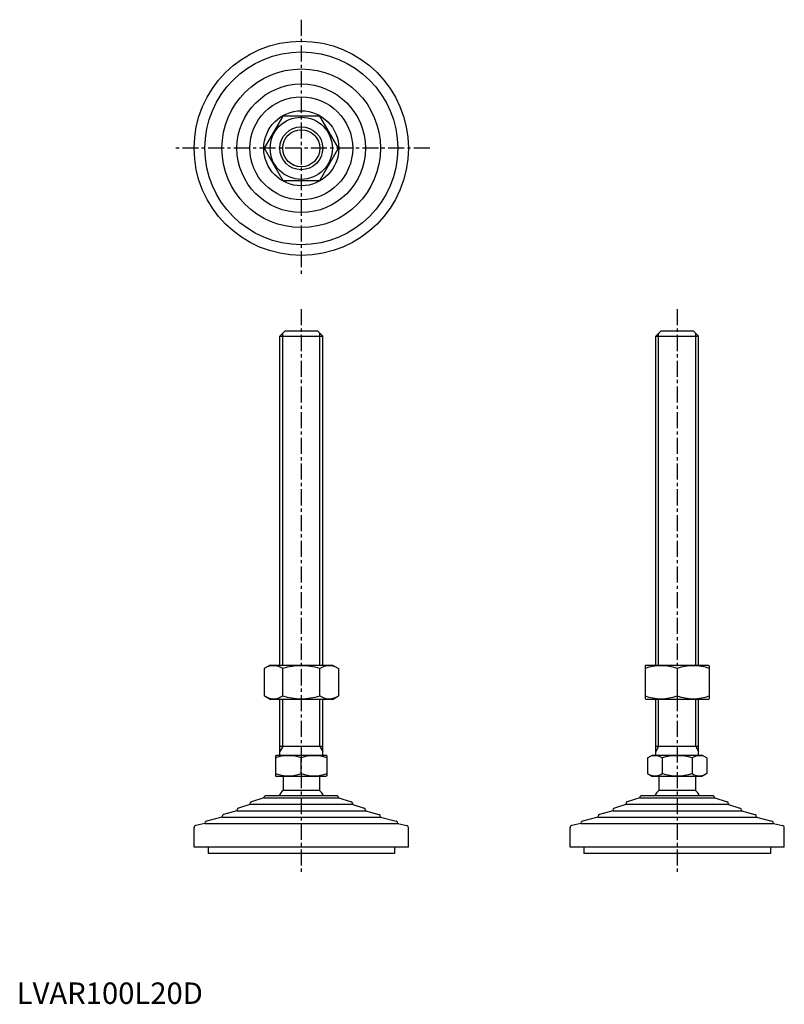
# Model space of a CAD drawing. Extents: x 1 to 358, y 0 to 459.
import ezdxf

# ---------------------------------------------------------------- set-up
doc = ezdxf.new("R2010")
doc.units = 0
doc.header["$LTSCALE"] = 6
doc.linetypes.add('CENTER', pattern=[2, 1.25, -0.25, 0.25, -0.25])
doc.layers.get('0').update_dxf_attribs({"linetype": 'CONTINUOUS'})
doc.layers.get('DEFPOINTS').update_dxf_attribs({"linetype": 'CONTINUOUS'})
doc.layers.add('1', color=1, linetype='CENTER')
doc.layers.add('3', color=3, linetype='CONTINUOUS')
doc.styles.add('STANDARD1', font='txt')

msp = doc.modelspace()

# ---------------------------------------------------------------- linework, layer by layer
for p, q in [((124.12, 414.21), (115.46, 399.21)), ((141.44, 414.21), (124.12, 414.21)), ((150.1, 399.21), (141.44, 414.21)), ((115.46, 399.21), (124.12, 384.21)), ((141.44, 384.21), (150.1, 399.21)), ((124.12, 384.21), (141.44, 384.21)), ((122.78, 311.61), (125.28, 314.11)), ((125.28, 314.11), (140.28, 314.11)), ((140.28, 314.11), (142.78, 311.61)), ((298.2, 311.61), (300.7, 314.11)), ((300.7, 314.11), (315.7, 314.11)), ((315.7, 314.11), (318.2, 311.61)), ((122.78, 158.11), (122.78, 311.61)), ((122.78, 311.61), (142.78, 311.61)), ((142.78, 158.11), (142.78, 311.61)), ((298.2, 311.61), (318.2, 311.61)), ((298.2, 158.11), (298.2, 311.61)), ((318.2, 158.11), (318.2, 311.61)), ((118.28, 158.11), (115.46, 156.48)), ((115.46, 156.48), (115.46, 143.74)), ((118.28, 158.11), (147.28, 158.11)), ((124.12, 143.74), (124.12, 156.48)), ((141.44, 143.74), (141.44, 156.48)), ((147.28, 158.11), (150.1, 156.48)), ((150.1, 156.48), (150.1, 143.74)), ((293.7, 158.11), (293.2, 157.82)), ((293.2, 157.82), (293.2, 142.4)), ((293.7, 158.11), (322.7, 158.11)), ((308.2, 156.48), (308.2, 143.74)), ((322.7, 158.11), (323.2, 157.82)), ((323.2, 157.82), (323.2, 142.4)), ((118.28, 142.11), (115.46, 143.74)), ((147.28, 142.11), (150.1, 143.74)), ((147.28, 142.11), (118.28, 142.11)), ((122.78, 116.11), (122.78, 142.11)), ((142.78, 116.11), (142.78, 142.11)), ((293.7, 142.11), (293.2, 142.4)), ((322.7, 142.11), (293.7, 142.11)), ((298.2, 116.11), (298.2, 142.11)), ((318.2, 116.11), (318.2, 142.11)), ((322.7, 142.11), (323.2, 142.4)), ((142.78, 120.11), (122.78, 120.11)), ((318.2, 120.11), (298.2, 120.11)), ((120.78, 115.82), (121.28, 116.11)), ((120.78, 115.82), (120.78, 106.4)), ((121.28, 116.11), (144.28, 116.11)), ((144.78, 115.82), (144.28, 116.11)), ((144.78, 115.82), (144.78, 106.4)), ((294.34, 114.75), (296.7, 116.11)), ((296.7, 116.11), (319.7, 116.11)), ((322.06, 114.75), (319.7, 116.11)), ((132.78, 107.47), (132.78, 114.75)), ((294.34, 114.75), (294.34, 107.47)), ((301.27, 114.75), (301.27, 107.47)), ((315.13, 114.75), (315.13, 107.47)), ((322.06, 114.75), (322.06, 107.47)), ((120.78, 106.4), (121.28, 106.11)), ((144.28, 106.11), (121.28, 106.11)), ((124.28, 106.11), (124.28, 99.61)), ((141.28, 106.11), (141.28, 99.61)), ((144.78, 106.4), (144.28, 106.11)), ((294.34, 107.47), (296.7, 106.11)), ((319.7, 106.11), (296.7, 106.11)), ((299.7, 106.11), (299.7, 99.61)), ((299.7, 106.11), (299.7, 99.61)), ((316.7, 106.11), (316.7, 99.61)), ((316.7, 106.11), (316.7, 99.61)), ((322.06, 107.47), (319.7, 106.11)), ((149.28, 97.11), (116.28, 97.11)), ((141.28, 99.61), (124.28, 99.61)), ((324.7, 97.11), (291.7, 97.11)), ((316.7, 99.61), (299.7, 99.61)), ((82.78, 73.11), (82.78, 82.29)), ((182.78, 73.11), (182.78, 82.29)), ((258.2, 73.11), (258.2, 82.29)), ((358.2, 73.11), (358.2, 82.29)), ((182.78, 73.11), (82.78, 73.11)), ((89.28, 73.11), (89.28, 70.11)), ((176.28, 70.11), (89.28, 70.11)), ((176.28, 73.11), (176.28, 70.11)), ((358.2, 73.11), (258.2, 73.11)), ((264.7, 73.11), (264.7, 70.11)), ((351.7, 70.11), (264.7, 70.11)), ((351.7, 73.11), (351.7, 70.11))]:
    msp.add_line(p, q)
for radius in [14.5, 10]:
    msp.add_circle((132.78, 399.21), radius)
for centre, radius, start, end in [((119.79, 150.15), 7.67, 124.3842, 124.3842), ((119.79, 150.07), 7.67, 235.6158, 235.6158), ((119.79, 150.15), 7.67, 55.6158, 115.6158), ((132.78, 129.16), 28.66, 72.412, 107.588), ((145.77, 150.15), 7.67, 55.6158, 55.6158), ((145.77, 150.07), 7.67, 304.3842, 304.3842), ((145.77, 150.15), 7.67, 64.3842, 124.3842), ((300.7, 136.16), 21.66, 69.7438, 110.2562), ((315.7, 136.16), 21.66, 69.7438, 110.2562), ((119.79, 150.07), 7.67, 244.3842, 304.3842), ((132.78, 171.06), 28.66, 252.412, 287.588), ((145.77, 150.07), 7.67, 235.6158, 295.6158), ((300.7, 164.06), 21.66, 249.7438, 290.2562), ((315.7, 164.06), 21.66, 249.7438, 290.2562), ((126.78, 98.49), 17.33, 69.7438, 110.2562), ((138.78, 98.49), 17.33, 69.7438, 110.2562), ((297.81, 109.69), 6.13, 55.6158, 115.6158), ((308.2, 92.89), 22.93, 72.412, 107.588), ((318.59, 109.69), 6.13, 64.3842, 124.3842), ((126.78, 123.73), 17.33, 249.7438, 290.2562), ((138.78, 123.73), 17.33, 249.7438, 290.2562), ((297.81, 112.53), 6.13, 244.3842, 304.3842), ((308.2, 129.33), 22.93, 252.412, 287.588), ((318.59, 112.53), 6.13, 235.6158, 295.6158), ((132.78, 90.78), 12.25, 133.8799, 148.888), ((132.78, 90.78), 12.25, 31.112, 46.1201), ((308.2, 90.78), 12.25, 133.8799, 148.888), ((308.2, 90.78), 12.25, 31.112, 46.1201)]:
    msp.add_arc(centre, radius, start, end)
at = {"layer": '1'}
for p, q in [((132.78, 459.21), (132.78, 339.21)), ((192.78, 399.21), (72.78, 399.21)), ((132.78, 324.11), (132.78, 60.11)), ((308.2, 324.11), (308.2, 60.11))]:
    msp.add_line(p, q, dxfattribs=at)
at = {"layer": '3'}
for p, q in [((124.13, 158.11), (124.13, 312.96)), ((141.42, 158.11), (141.42, 312.96)), ((299.55, 158.11), (299.55, 312.96)), ((316.85, 158.11), (316.85, 312.96)), ((124.13, 120.11), (124.13, 142.11)), ((141.42, 120.11), (141.42, 142.11)), ((299.55, 120.11), (299.55, 142.11)), ((316.85, 120.11), (316.85, 142.11)), ((124.13, 120.11), (122.78, 117.77)), ((141.42, 120.11), (142.78, 117.77)), ((299.55, 120.11), (298.2, 117.77)), ((316.85, 120.11), (318.2, 117.77))]:
    msp.add_line(p, q, dxfattribs=at)
msp.add_circle((132.78, 399.21), 8.65, dxfattribs=at)
at = {"layer": 'DEFPOINTS'}
for p, q in [((108.78, 93.11), (103.46, 91.34)), ((108.78, 93.37), (108.78, 93.11)), ((156.78, 93.11), (108.78, 93.11)), ((115.28, 96.11), (109.48, 94.33)), ((115.28, 96.11), (115.28, 96.11)), ((115.28, 96.11), (150.28, 96.11)), ((150.28, 96.11), (150.28, 96.11)), ((150.28, 96.11), (156.07, 94.33)), ((156.78, 93.37), (156.78, 93.11)), ((156.78, 93.11), (162.09, 91.34)), ((284.2, 93.11), (278.88, 91.34)), ((284.2, 93.37), (284.2, 93.11)), ((332.2, 93.11), (284.2, 93.11)), ((290.7, 96.11), (284.91, 94.33)), ((290.7, 96.11), (325.7, 96.11)), ((290.7, 96.11), (290.7, 96.11)), ((325.7, 96.11), (331.49, 94.33)), ((325.7, 96.11), (325.7, 96.11)), ((332.2, 93.37), (332.2, 93.11)), ((332.2, 93.11), (337.52, 91.34)), ((95.78, 87.36), (95.78, 87.11)), ((102.78, 90.11), (96.5, 88.32)), ((102.78, 90.39), (102.78, 90.11)), ((102.78, 90.11), (162.78, 90.11)), ((162.78, 90.39), (162.78, 90.11)), ((162.78, 90.11), (169.05, 88.32)), ((169.78, 87.36), (169.78, 87.11)), ((271.2, 87.36), (271.2, 87.11)), ((278.2, 90.11), (271.92, 88.32)), ((278.2, 90.39), (278.2, 90.11)), ((278.2, 90.11), (338.2, 90.11)), ((338.2, 90.39), (338.2, 90.11)), ((338.2, 90.11), (344.47, 88.32)), ((345.2, 87.36), (345.2, 87.11)), ((87.78, 84.11), (83.58, 83.27)), ((87.78, 84.33), (87.78, 84.11)), ((87.78, 84.11), (177.78, 84.11)), ((95.78, 87.11), (88.53, 85.3)), ((95.78, 87.11), (169.78, 87.11)), ((169.78, 87.11), (177.02, 85.3)), ((177.78, 84.33), (177.78, 84.11)), ((177.78, 84.11), (181.97, 83.27)), ((263.2, 84.11), (259, 83.27)), ((263.2, 84.33), (263.2, 84.11)), ((263.2, 84.11), (353.2, 84.11)), ((271.2, 87.11), (263.96, 85.3)), ((271.2, 87.11), (345.2, 87.11)), ((345.2, 87.11), (352.44, 85.3)), ((353.2, 84.33), (353.2, 84.11)), ((353.2, 84.11), (357.4, 83.27))]:
    msp.add_line(p, q, dxfattribs=at)
for radius in [50, 45, 37, 30, 24, 17.5]:
    msp.add_circle((132.78, 399.21), radius, dxfattribs=at)
for centre, start, end in [((116.28, 96.11), 90, 180), ((149.28, 96.11), 0, 90), ((291.7, 96.11), 90, 180), ((324.7, 96.11), 0, 90), ((109.78, 93.37), 107.1027, 180), ((155.78, 93.37), 0, 72.8973), ((285.2, 93.37), 107.1027, 180), ((331.2, 93.37), 0, 72.8973), ((96.78, 87.36), 105.9454, 180), ((103.78, 90.39), 108.4349, 180), ((161.78, 90.39), 0, 71.5651), ((168.78, 87.36), 0, 74.0546), ((272.2, 87.36), 105.9454, 180), ((279.2, 90.39), 108.4349, 180), ((337.2, 90.39), 0, 71.5651), ((344.2, 87.36), 0, 74.0546), ((83.78, 82.29), 101.3099, 180), ((88.78, 84.33), 104.0362, 180), ((176.78, 84.33), 0, 75.9638), ((181.78, 82.29), 360, 78.6901), ((259.2, 82.29), 101.3099, 180), ((264.2, 84.33), 104.0362, 180), ((352.2, 84.33), 0, 75.9638), ((357.2, 82.29), 360, 78.6901)]:
    msp.add_arc(centre, 1, start, end, dxfattribs=at)

# ---------------------------------------------------------------- texts
at = {"color": 3, "style": 'STANDARD1'}
msp.add_text('LVAR100L20D', height=10, dxfattribs=at).set_placement((0, 0))

doc.saveas('drawing.dxf')
